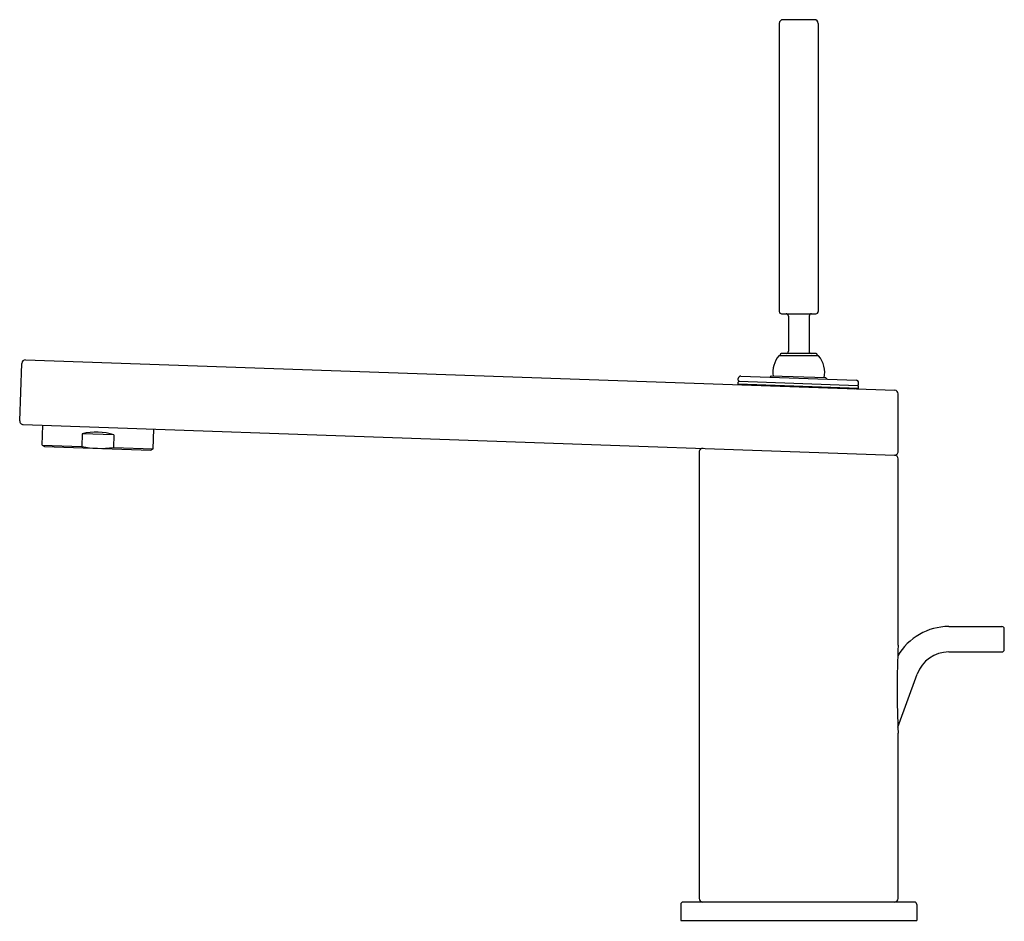
# Model space of a CAD drawing. Extents: x 423.84 to 432.22, y 51.39 to 59.05.
import ezdxf

# ---------------------------------------------------------------- set-up
doc = ezdxf.new("R2010")
doc.units = 0
doc.header["$LTSCALE"] = 0.64311
doc.layers.get('0').update_dxf_attribs({"color": 255, "linetype": 'CONTINUOUS'})
doc.layers.get('DEFPOINTS').update_dxf_attribs({"linetype": 'CONTINUOUS'})
doc.styles.get("Standard").update_dxf_attribs({"font": 'txt', "width": 0.8})

msp = doc.modelspace()

# ---------------------------------------------------------------- linework, layer by layer
for p, q in [((430.6021, 59.0539), (430.3343, 59.0539)), ((430.3029, 59.0225), (430.3029, 56.5736)), ((430.6336, 59.0225), (430.6336, 56.5736)), ((430.3225, 56.5539), (430.6139, 56.5539)), ((430.3796, 56.5343), (430.3796, 56.235)), ((430.5568, 56.5343), (430.5568, 56.235)), ((430.3107, 56.2055), (430.3107, 56.1977)), ((430.6167, 56.2153), (430.3197, 56.2153)), ((430.6257, 56.2055), (430.6257, 56.1977)), ((423.8409, 55.6437), (423.8579, 56.1316)), ((423.8905, 56.162), (431.2842, 55.9038)), ((430.3028, 56.1977), (430.6336, 56.1977)), ((429.9527, 55.9549), (429.9535, 55.9727)), ((430.9757, 55.9192), (429.9527, 55.9549)), ((429.9537, 55.9884), (429.9542, 56.0034)), ((429.9613, 55.9802), (430.9685, 55.9451)), ((429.9746, 56.0231), (430.9582, 55.9887)), ((430.699, 56.0076), (430.2345, 56.0239)), ((430.7063, 55.9975), (430.7065, 55.9981)), ((430.9767, 55.9527), (430.9772, 55.9684)), ((430.9757, 55.9192), (430.9762, 55.937)), ((431.3147, 55.3838), (431.3147, 55.8723)), ((423.8712, 55.6111), (431.282, 55.3523)), ((424.0316, 55.4376), (424.0374, 55.6053)), ((424.9759, 55.4047), (424.9817, 55.5723)), ((424.3726, 55.5325), (424.3689, 55.4259)), ((424.6423, 55.5231), (424.3726, 55.5325)), ((424.6423, 55.5231), (424.6386, 55.4164)), ((424.0316, 55.4376), (424.0508, 55.4256)), ((424.0316, 55.4376), (424.3689, 55.4259)), ((424.0508, 55.4256), (424.9558, 55.394)), ((424.6386, 55.4164), (424.9759, 55.4047)), ((424.9558, 55.394), (424.9759, 55.4047)), ((429.6217, 55.3777), (429.6217, 51.5835)), ((431.3147, 53.7371), (431.3147, 55.3208)), ((431.7444, 53.8945), (432.1971, 53.8945)), ((432.2168, 53.6977), (432.2168, 53.8748)), ((431.7444, 53.678), (432.1971, 53.678)), ((431.3122, 53.0397), (431.4762, 53.4902)), ((431.3147, 51.5835), (431.3147, 52.9889)), ((429.4643, 51.5323), (429.4643, 51.3945)), ((431.4525, 51.552), (429.484, 51.552)), ((431.4721, 51.5323), (431.4721, 51.3945)), ((429.4643, 51.3945), (431.4721, 51.3945))]:
    msp.add_line(p, q)
for centre, radius, start, end in [((430.3343, 59.0225), 0.0315, 90, 180), ((430.6021, 59.0225), 0.0315, 0, 90), ((430.3225, 56.5736), 0.0197, 180, 270), ((430.3599, 56.5343), 0.0197, 0, 89.99165), ((430.5765, 56.5343), 0.0197, 90.00842, 180), ((430.6139, 56.5736), 0.0197, 270, 0), ((430.3206, 56.2055), 0.00984, 95.27936, 180.12119), ((430.3594, 56.2352), 0.0202, 280.17887, 359.55062), ((430.5771, 56.2352), 0.0203, 180.40887, 258.55862), ((430.6158, 56.2055), 0.00984, 0, 84.73146), ((423.8894, 56.1305), 0.0315, 88, 178), ((430.4682, 56.054), 0.2205, 139.79569, 187.99232), ((430.3028, 56.1938), 0.0039, 90, 139.79569), ((430.6336, 56.1938), 0.0039, 40.20431, 90), ((430.4682, 56.054), 0.2205, 348.00768, 40.20431), ((429.9614, 55.9723), 0.0079, 88, 177.5), ((429.9616, 55.9881), 0.0079, 178.02372, 268), ((429.9739, 56.0034), 0.0197, 87.97375, 180.05498), ((429.9925, 55.9673), 0.0197, 222.427, 247.49903), ((430.2342, 56.016), 0.00787, 87.66995, 192.47678), ((430.6988, 55.9998), 0.00787, 348.00005, 88.09539), ((430.9576, 55.9691), 0.0197, 358.00001, 88.03495), ((430.9688, 55.953), 0.0079, 268, 357.97628), ((430.9368, 55.9343), 0.0197, 288.50127, 313.573), ((430.9683, 55.9372), 0.0079, 358.5, 88), ((431.2831, 55.8722), 0.0316, 0.16086, 87.93472), ((423.8723, 55.6426), 0.0315, 178, 268), ((424.4916, 55.0754), 0.4724, 71.40216, 104.59784), ((424.5315, 56.2162), 0.8069, 258.37237, 277.62763), ((429.6532, 55.3778), 0.0314, 87.96381, 180.14567), ((431.2831, 55.3839), 0.0316, 268.06306, 359.85205), ((431.2792, 55.3167), 0.0357, 6.49588, 85.44768), ((431.7444, 53.3926), 0.502, 90, 149.81437), ((432.1971, 53.8748), 0.0197, 0, 90), ((438.5344, 53.363), 7.2294, 177.03373, 182.96627), ((432.1971, 53.6977), 0.0197, 270, 0), ((431.7444, 53.3926), 0.2854, 90, 160), ((429.484, 51.5323), 0.0197, 90, 180), ((429.6532, 51.5835), 0.0315, 180, 270), ((431.2832, 51.5835), 0.0315, 270, 0), ((431.4525, 51.5323), 0.0197, 0, 90)]:
    msp.add_arc(centre, radius, start, end)

# ---------------------------------------------------------------- texts
at = {"layer": 'DEFPOINTS'}
for tag, p, s in [('TRADENAME', (430.4652, 51.39), 'COMPOSED'), ('MODELNUMBER', (430.4652, 51.3916), 'K-73158W'), ('PRODUCT', (430.4652, 51.3883), 'BATHROOM SINK FAUCET')]:
    msp.add_attdef(tag, p, s, height=0.001, dxfattribs=at)

doc.saveas('drawing.dxf')
